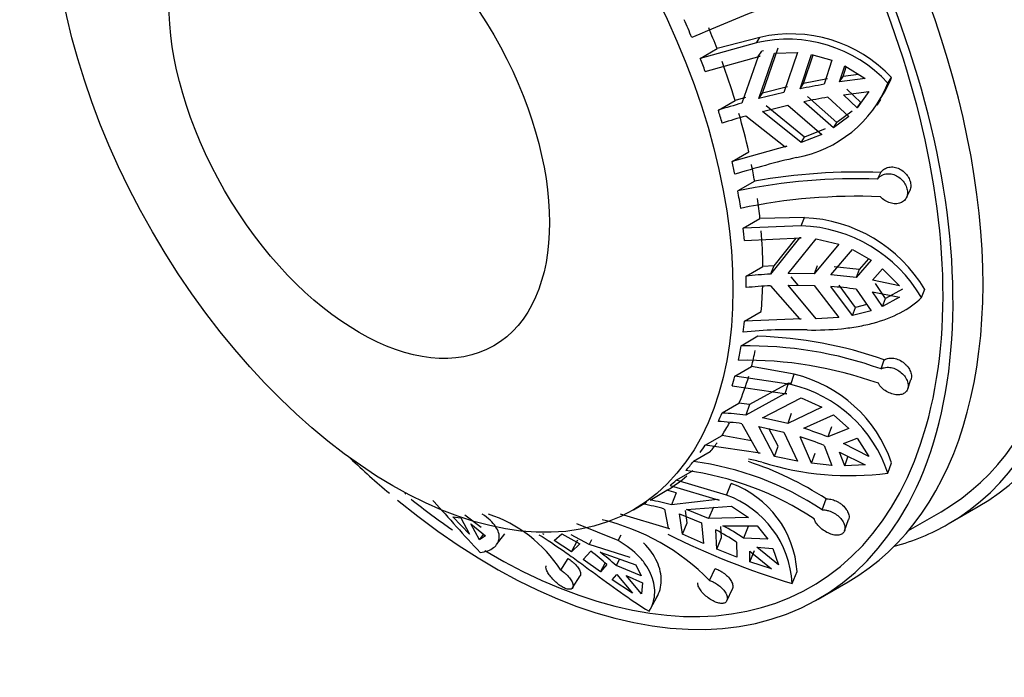
# Model space of a CAD drawing. Units: millimetres. Extents: x 0 to 1448, y 0 to 2700.
# Drawn here: x 534 to 569, y 120 to 144 of the extents above; entities that cross this region are included whole.
import ezdxf

# ---------------------------------------------------------------- set-up
doc = ezdxf.new("R2010")
doc.units = ezdxf.units.MM
doc.layers.add('DV7_Défaut', color=7, linetype='Continuous')
doc.layers.add('Défaut', color=7, linetype='Continuous')

# ---------------------------------------------------------------- blocks, each defined once
blk = doc.blocks.new('SE6')
at = {"layer": 'DV7_Défaut', "color": 7, "linetype": 'Continuous'}
for p, q in [((559.741, 142.848), (557.76, 142.301)), ((559.866, 143.042), (558.354, 142.644)), ((559.741, 142.848), (559.866, 143.042)), ((557.76, 142.301), (558.354, 142.644)), ((557.934, 141.842), (559.872, 142.38)), ((559.81, 142.363), (559.935, 142.556)), ((559.872, 142.38), (559.81, 142.363)), ((559.829, 140.882), (560.382, 142.481)), ((559.997, 142.573), (559.935, 142.556)), ((559.955, 141.077), (560.507, 142.672)), ((560.382, 142.481), (561.192, 142.508)), ((561.192, 142.508), (560.714, 141.099)), ((561.286, 141.223), (561.694, 142.443)), ((561.409, 141.413), (561.748, 142.428)), ((561.694, 142.443), (562.415, 142.239)), ((559.81, 142.363), (559.232, 140.72)), ((562.415, 142.239), (562.135, 141.384)), ((562.684, 141.473), (562.866, 142.039)), ((562.866, 142.039), (563.587, 141.589)), ((562.807, 141.663), (562.918, 142.007)), ((563.354, 141.735), (562.807, 141.663)), ((561.286, 141.223), (561.409, 141.413)), ((562.258, 141.574), (561.409, 141.413)), ((562.684, 141.473), (562.807, 141.663)), ((563.587, 141.589), (562.684, 141.473)), ((564.392, 141.427), (564.52, 141.623)), ((560.714, 141.099), (559.829, 140.882)), ((559.829, 140.882), (559.955, 141.077)), ((560.838, 141.29), (559.955, 141.077)), ((562.819, 141.018), (563.722, 141.134)), ((563.308, 140.552), (562.819, 141.018)), ((563.432, 140.742), (562.943, 141.208)), ((563.722, 141.134), (563.308, 140.552)), ((558.398, 140.471), (558.991, 140.813)), ((559.361, 140.918), (558.991, 140.813)), ((559.964, 140.427), (560.849, 140.644)), ((560.849, 140.644), (562.051, 139.616)), ((562.466, 139.845), (561.421, 140.768)), ((562.589, 140.035), (561.545, 140.958)), ((562.271, 140.929), (563.006, 140.249)), ((563.308, 140.552), (563.432, 140.742)), ((564.015, 140.653), (564.141, 140.848)), ((561.32, 139.326), (559.964, 140.427)), ((561.444, 139.518), (560.091, 140.622)), ((563.129, 140.439), (562.589, 140.035)), ((559.368, 140.265), (560.756, 139.179)), ((563.006, 140.249), (562.466, 139.845)), ((562.466, 139.845), (562.589, 140.035)), ((562.051, 139.616), (561.32, 139.326)), ((562.174, 139.806), (561.444, 139.518)), ((561.32, 139.326), (561.444, 139.518)), ((560.819, 139.193), (558.881, 138.655)), ((558.881, 138.655), (559.475, 138.998)), ((560.756, 139.179), (560.819, 139.193)), ((564.028, 138.03), (564.141, 138.267)), ((559.682, 137.961), (559.088, 137.619)), ((565.047, 137.384), (565.162, 137.626)), ((559.276, 136.301), (559.87, 136.644)), ((561.44, 136.672), (559.87, 136.644)), ((561.329, 136.384), (561.44, 136.672)), ((561.329, 136.384), (559.276, 136.301)), ((559.318, 135.868), (561.326, 135.955)), ((561.261, 135.954), (560.243, 134.676)), ((561.136, 135.946), (560.357, 134.971)), ((560.862, 134.697), (561.853, 135.921)), ((561.326, 135.955), (561.261, 135.954)), ((561.853, 135.921), (562.659, 135.739)), ((562.659, 135.739), (561.783, 134.685)), ((562.38, 134.649), (563.139, 135.548)), ((563.139, 135.548), (563.802, 135.169)), ((563.802, 135.169), (563.27, 134.554)), ((563.711, 135.221), (563.378, 134.836)), ((559.38, 134.608), (559.974, 134.95)), ((560.357, 134.971), (559.974, 134.95)), ((560.357, 134.971), (560.243, 134.676)), ((561.893, 134.969), (561.783, 134.685)), ((563.378, 134.836), (562.489, 134.932)), ((563.378, 134.836), (563.27, 134.554)), ((563.846, 134.465), (564.199, 134.866)), ((564.199, 134.866), (564.798, 134.267)), ((561.783, 134.685), (560.862, 134.697)), ((561.216, 134.284), (560.974, 134.579)), ((564.798, 134.267), (563.846, 134.465)), ((560.243, 134.268), (561.261, 133.099)), ((561.853, 133.093), (560.862, 134.289)), ((560.862, 134.289), (561.783, 134.276)), ((561.783, 134.276), (562.659, 133.146)), ((563.139, 133.218), (562.38, 134.241)), ((563.248, 133.5), (562.665, 134.286)), ((563.27, 134.146), (563.802, 133.385)), ((564.199, 133.533), (563.846, 134.057)), ((563.846, 134.057), (564.798, 133.859)), ((564.308, 133.816), (563.955, 134.34)), ((564.908, 134.145), (564.308, 133.816)), ((565.58, 133.848), (565.692, 134.14)), ((564.798, 133.859), (564.199, 133.533)), ((564.199, 133.533), (564.308, 133.816)), ((559.318, 133.011), (559.912, 133.353)), ((563.139, 133.218), (563.248, 133.5)), ((563.802, 133.385), (563.139, 133.218)), ((563.65, 133.602), (563.248, 133.5)), ((561.326, 133.097), (559.318, 133.011)), ((561.261, 133.099), (561.326, 133.097)), ((562.659, 133.146), (561.853, 133.093)), ((559.799, 132.48), (559.206, 132.137)), ((564.15, 131.325), (564.262, 131.649)), ((558.978, 131.068), (559.571, 131.411)), ((561.084, 131.136), (559.571, 131.411)), ((560.958, 130.772), (558.978, 131.068)), ((560.958, 130.772), (561.084, 131.136)), ((565.093, 130.619), (565.208, 130.949)), ((558.881, 130.728), (560.819, 130.444)), ((560.881, 130.822), (559.496, 130.065)), ((560.756, 130.458), (560.881, 130.822)), ((560.944, 130.809), (560.881, 130.822)), ((560.756, 130.458), (559.368, 129.69)), ((559.964, 129.595), (561.32, 130.304)), ((560.819, 130.444), (560.756, 130.458)), ((561.32, 130.304), (562.051, 129.97)), ((558.533, 129.77), (559.127, 130.113)), ((559.496, 130.065), (559.127, 130.113)), ((559.496, 130.065), (559.368, 129.69)), ((562.051, 129.97), (560.849, 129.396)), ((560.849, 129.396), (559.964, 129.595)), ((560.974, 129.757), (560.849, 129.396)), ((561.421, 129.229), (562.466, 129.699)), ((562.466, 129.699), (563.006, 129.224)), ((559.232, 129.391), (559.81, 128.366)), ((560.382, 128.232), (559.829, 129.296)), ((559.829, 129.296), (560.714, 129.096)), ((560.507, 128.593), (560.186, 129.216)), ((562.394, 129.282), (562.271, 128.925)), ((563.006, 129.224), (562.271, 128.925)), ((557.934, 128.635), (558.528, 128.977)), ((559.57, 128.791), (558.528, 128.977)), ((560.714, 129.096), (561.192, 128.071)), ((561.694, 127.992), (561.286, 128.93)), ((562.819, 128.69), (563.308, 128.876)), ((563.308, 128.876), (563.722, 128.234)), ((559.872, 128.351), (557.934, 128.635)), ((560.382, 128.232), (560.507, 128.593)), ((562.135, 128.626), (562.415, 127.917)), ((563.722, 128.234), (562.819, 128.69)), ((558.113, 128.399), (557.519, 128.057)), ((559.81, 128.366), (559.872, 128.351)), ((561.192, 128.071), (560.382, 128.232)), ((561.694, 127.992), (561.817, 128.35)), ((562.866, 127.899), (562.684, 128.391)), ((562.684, 128.391), (563.587, 127.935)), ((562.866, 127.899), (562.99, 128.258)), ((562.415, 127.917), (561.694, 127.992)), ((563.587, 127.935), (562.866, 127.899)), ((564.392, 127.64), (564.52, 128.01)), ((556.911, 127.399), (557.505, 127.742)), ((558.685, 126.865), (556.911, 127.399)), ((556.691, 127.204), (558.427, 126.688)), ((558.685, 126.865), (558.852, 127.278)), ((547.321, 126.9), (547.354, 126.937)), ((555.985, 126.694), (556.579, 127.037)), ((556.911, 126.946), (556.579, 127.037)), ((556.911, 126.946), (556.739, 126.522)), ((558.371, 126.71), (556.739, 126.522)), ((558.427, 126.688), (558.371, 126.71)), ((562.063, 126.347), (562.204, 126.734)), ((555.394, 126.351), (555.861, 126.62)), ((556.489, 126.377), (556.622, 125.701)), ((557.272, 126.354), (558.863, 126.483)), ((558.055, 126.037), (557.272, 126.354)), ((558.221, 126.446), (558.055, 126.037)), ((558.863, 126.483), (559.462, 126.08)), ((566.526, 125.85), (567.586, 126.462)), ((549.598, 125.492), (549.016, 126.1)), ((549.016, 126.1), (549.294, 126.064)), ((549.294, 126.064), (549.598, 125.492)), ((550.015, 125.719), (549.436, 126.159)), ((556.677, 125.678), (554.941, 126.193)), ((557.131, 125.483), (557.022, 126.21)), ((557.022, 126.21), (557.805, 125.892)), ((557.297, 125.892), (557.234, 126.33)), ((559.462, 126.08), (558.055, 126.037)), ((565.125, 125.618), (566.276, 126.283)), ((549.952, 125.287), (549.647, 125.859)), ((549.647, 125.859), (550.171, 125.433)), ((554.855, 125.259), (553.39, 125.854)), ((556.622, 125.701), (556.677, 125.678)), ((557.131, 125.483), (557.297, 125.892)), ((557.805, 125.892), (557.874, 125.163)), ((558.514, 125.367), (558.489, 125.754)), ((558.556, 125.788), (559.776, 125.786)), ((559.455, 125.757), (559.291, 125.352)), ((559.776, 125.786), (560.148, 125.309)), ((562.86, 125.605), (563.004, 126.001)), ((549.952, 125.287), (550.104, 125.488)), ((550.171, 125.433), (549.952, 125.287)), ((550.56, 125.119), (550.853, 125.504)), ((552.184, 125.509), (552.228, 125.484)), ((552.594, 125.266), (552.869, 125.499)), ((552.869, 125.499), (553.5, 125.152)), ((553.826, 125.12), (553.196, 125.467)), ((554.855, 125.259), (554.964, 125.461)), ((557.874, 125.163), (557.131, 125.483)), ((558.35, 124.962), (558.306, 125.644)), ((558.35, 124.962), (558.514, 125.367)), ((560.148, 125.309), (559.291, 125.352)), ((553.21, 124.866), (552.594, 125.266)), ((553.21, 124.866), (553.436, 125.284)), ((553.5, 125.152), (553.21, 124.866)), ((553.915, 125.283), (553.826, 125.12)), ((555.285, 124.66), (553.826, 125.12)), ((559.056, 124.678), (558.35, 124.962)), ((559.041, 125.208), (559.056, 124.678)), ((560.523, 124.409), (559.761, 125.027)), ((559.761, 125.027), (560.33, 124.979)), ((560.33, 124.979), (560.523, 124.409)), ((552.825, 124.221), (553.088, 124.633)), ((553.616, 124.589), (553.893, 124.882)), ((554.22, 124.85), (555.48, 124.405)), ((559.513, 124.508), (559.511, 124.882)), ((559.511, 124.882), (560.273, 124.265)), ((559.513, 124.508), (559.678, 124.915)), ((554.236, 124.16), (553.616, 124.589)), ((554.236, 124.16), (554.4, 124.463)), ((554.458, 124.414), (554.236, 124.16)), ((554.907, 124.607), (554.784, 124.381)), ((555.664, 124.019), (554.784, 124.381)), ((555.48, 124.405), (555.664, 124.019)), ((558.087, 123.852), (558.28, 124.271)), ((560.273, 124.265), (559.513, 124.508)), ((553.245, 123.591), (553.513, 124.011)), ((554.649, 123.876), (554.809, 124.065)), ((554.809, 124.065), (555.361, 123.407)), ((555.687, 123.375), (555.135, 124.033)), ((555.135, 124.033), (555.716, 123.771)), ((561.011, 123.748), (561.181, 124.167)), ((555.361, 123.407), (554.649, 123.876)), ((555.716, 123.771), (555.687, 123.375)), ((561.929, 123.196), (562.99, 123.808)), ((556.002, 122.853), (556.236, 123.284)), ((558.7, 123.135), (558.898, 123.562))]:
    blk.add_line(p, q, dxfattribs=at)
for centre, radius, start, end in [((579.441, 93.516), 54.176, 108.7874, 113.9342), ((560.957, 138.278), 4.887, 43.1985, 102.9033), ((560.851, 138.161), 4.817, 42.6844, 103.3319), ((560.378, 143.061), 4.334, 280.3821, 337.8446), ((566.661, 115.23), 26.543, 99.816, 101.6822), ((560.537, 143.214), 4.289, 326.7619, 338.2288), ((567.512, 111.48), 30.39, 105.8106, 107.4528), ((566.796, 114.775), 26.542, 99.816, 101.6822), ((567.648, 111.024), 30.39, 105.8106, 107.4528), ((568.019, 109.332), 30.254, 103.1048, 107.3879), ((563.338, 117.326), 20.957, 87.8048, 100.0471), ((563.202, 118.066), 19.981, 87.6306, 101.8801), ((563.3, 117.449), 19.98, 87.6304, 101.8803), ((561.217, 131.46), 5.216, 30.9074, 87.5535), ((561.153, 131.26), 5.128, 30.313, 88.0328), ((561.089, 118.553), 16.145, 93.0037, 96.076), ((561.142, 118.785), 15.913, 82.316, 85.537), ((561.089, 118.145), 16.145, 93.0037, 96.076), ((561.142, 118.376), 15.913, 82.3159, 85.537), ((560.97, 116.267), 16.447, 88.0201, 95.913), ((559.38, 117.814), 14.672, 70.561, 88.361), ((559.464, 118.249), 13.891, 70.2845, 91.0642), ((559.369, 117.742), 13.891, 70.2846, 91.0642), ((559.975, 126.466), 4.8, 18.761, 76.6458), ((559.887, 126.149), 4.745, 18.309, 76.9547), ((557.886, 118.561), 11.227, 82.4147, 86.694), ((557.75, 118.262), 11.228, 82.4147, 86.6939), ((557.634, 117.317), 12.499, 68.2251, 72.3615), ((557.499, 117.018), 12.499, 68.2251, 72.3615), ((557.027, 116.697), 11.702, 75.5798, 77.9674), ((556.086, 117.356), 10.797, 56.3819, 82.3691), ((555.916, 117.143), 11.469, 56.7515, 72.0003), ((563.066, 138.067), 10.511, 252.7067, 277.2486), ((555.812, 117.037), 10.797, 56.3823, 82.3687), ((557.645, 123.948), 3.542, 3.5544, 70.0831), ((557.502, 123.557), 3.513, 3.1187, 70.3347), ((554.298, 118.533), 8.144, 74.399, 79.8415), ((554.548, 118.678), 8.144, 74.3989, 79.8416), ((548.749, 121.589), 4.852, 32.8459, 71.7532), ((552.448, 118.309), 7.907, 44.5096, 76.5533), ((553.925, 117.134), 9.815, 56.8573, 61.8476), ((568.297, 148.581), 25.88, 243.1583, 253.6466), ((553.675, 116.99), 9.815, 56.8574, 61.8476), ((549.885, 119.484), 6.724, 47.1553, 53.4101), ((550.212, 119.452), 6.723, 47.1553, 53.4102)]:
    blk.add_arc(centre, radius, start, end, dxfattribs=at)
for centre, major_axis, start_param, end_param in [((555.026, 145.768), (11.25, -19.486), 0, 3.141593), ((556.086, 146.38), (11.5, -19.919), 0, 3.141593), ((555.026, 145.768), (11.5, -19.919), 0, 3.295923), ((551.49, 143.727), (11.5, -19.919), 0, 3.141593), ((550.429, 143.115), (-11.5, 19.919), 2.1472, 6.283185), ((550.429, 143.115), (-11.25, 19.486), 2.338214, 6.283185), ((547.361, 141.343), (8.5, -14.722), 1.35822, 1.3994), ((547.955, 141.686), (8.5, -14.722), 1.31084, 1.35822), ((547.361, 141.343), (8.5, -14.722), 1.281221, 1.31084), ((547.955, 141.686), (8.5, -14.722), 1.192804, 1.281221), ((547.361, 141.343), (8.5, -14.722), 1.163391, 1.192804), ((547.955, 141.686), (8.5, -14.722), 1.074973, 1.163391), ((547.361, 141.343), (8.5, -14.722), 1.045355, 1.074973), ((547.955, 141.686), (8.5, -14.722), 1.006701, 1.045355), ((547.361, 141.343), (8.5, -14.722), 0.965521, 1.006701), ((547.955, 141.686), (8.5, -14.722), 0.918141, 0.965521), ((547.361, 141.343), (8.5, -14.722), 0.888522, 0.918141), ((547.955, 141.686), (8.5, -14.722), 0.800105, 0.888522), ((547.361, 141.343), (8.5, -14.722), 0.770692, 0.800105), ((547.955, 141.686), (8.5, -14.722), 0.682274, 0.748627), ((547.361, 141.343), (8.5, -14.722), 0.652656, 0.682274), ((547.361, 141.343), (8.5, -14.722), 0.572822, 0.614002), ((547.955, 141.686), (8.5, -14.722), 0.525442, 0.572822), ((547.361, 141.343), (8.5, -14.722), 0.495823, 0.525442), ((547.955, 141.686), (8.5, -14.722), 0.407405, 0.495823), ((547.361, 141.343), (8.5, -14.722), 0.377993, 0.407405), ((547.955, 141.686), (8.5, -14.722), 0.289575, 0.337905), ((547.361, 141.343), (8.5, -14.722), 0.259957, 0.289575), ((547.955, 141.686), (8.5, -14.722), 0.221303, 0.259957), ((550.429, 143.115), (-11.5, 19.919), -4.242391, -4.154095), ((547.361, 141.343), (8.5, -14.722), 0.180123, 0.221303), ((547.955, 141.686), (8.5, -14.722), 0.014706, 0.103124), ((547.361, 141.343), (8.5, -14.722), 0.103124, 0.132742), ((550.429, 143.115), (-11.25, 19.486), -4.109987, -4.016865), ((555.026, 145.768), (11.5, -19.919), 6.128855, 6.283185)]:
    blk.add_ellipse(centre, major_axis=major_axis, ratio=0.57735, start_param=start_param, end_param=end_param, dxfattribs=at)
for centre, major_axis in [((546.894, 141.073), (-8.5, 14.722)), ((545.7, 140.384), (-4.758, 8.241))]:
    blk.add_ellipse(centre, major_axis=major_axis, ratio=0.57735, dxfattribs=at)
for points, knots in [([(564.028, 138.03), (564.05, 138.064), (564.077, 138.096), (564.108, 138.122), (564.134, 138.144), (564.163, 138.163), (564.194, 138.178), (564.245, 138.203), (564.303, 138.219), (564.364, 138.223), (564.424, 138.228), (564.488, 138.222), (564.551, 138.206), (564.614, 138.19), (564.677, 138.162), (564.736, 138.127), (564.794, 138.091), (564.85, 138.046), (564.898, 137.995), (564.945, 137.945), (564.985, 137.887), (565.016, 137.828), (565.045, 137.771), (565.066, 137.71), (565.077, 137.65), (565.087, 137.593), (565.087, 137.535), (565.078, 137.483), (565.069, 137.43), (565.049, 137.381), (565.022, 137.339), (564.994, 137.297), (564.956, 137.26), (564.912, 137.232), (564.867, 137.203), (564.814, 137.183), (564.757, 137.173), (564.699, 137.162), (564.635, 137.161), (564.571, 137.17), (564.508, 137.18), (564.442, 137.199), (564.379, 137.227), (564.318, 137.255), (564.258, 137.293), (564.206, 137.336), (564.177, 137.36), (564.151, 137.385), (564.127, 137.412)], [0, 0, 0, 0, 0.049504, 0.049504, 0.049504, 0.090176, 0.090176, 0.090176, 0.157821, 0.157821, 0.157821, 0.225413, 0.225413, 0.225413, 0.293804, 0.293804, 0.293804, 0.362711, 0.362711, 0.362711, 0.430787, 0.430787, 0.430787, 0.496896, 0.496896, 0.496896, 0.561301, 0.561301, 0.561301, 0.625531, 0.625531, 0.625531, 0.691162, 0.691162, 0.691162, 0.758751, 0.758751, 0.758751, 0.827552, 0.827552, 0.827552, 0.896201, 0.896201, 0.896201, 0.963832, 0.963832, 0.963832, 1, 1, 1, 1]), ([(564.141, 138.267), (564.151, 138.283), (564.162, 138.299), (564.174, 138.313), (564.209, 138.355), (564.254, 138.39), (564.304, 138.415), (564.354, 138.44), (564.411, 138.457), (564.47, 138.462), (564.53, 138.468), (564.594, 138.463), (564.657, 138.448), (564.72, 138.433), (564.783, 138.407), (564.842, 138.373), (564.902, 138.339), (564.958, 138.294), (565.006, 138.244), (565.039, 138.211), (565.068, 138.174), (565.093, 138.136), (565.129, 138.082), (565.157, 138.023), (565.175, 137.965), (565.193, 137.907), (565.202, 137.848), (565.2, 137.792), (565.199, 137.736), (565.187, 137.683), (565.167, 137.636), (565.165, 137.633), (565.163, 137.629), (565.162, 137.626)], [0, 0, 0, 0, 0.037608, 0.037608, 0.037608, 0.146996, 0.146996, 0.146996, 0.256997, 0.256997, 0.256997, 0.368265, 0.368265, 0.368265, 0.481145, 0.481145, 0.481145, 0.594871, 0.594871, 0.594871, 0.670794, 0.670794, 0.670794, 0.778055, 0.778055, 0.778055, 0.885386, 0.885386, 0.885386, 0.99189, 0.99189, 0.99189, 1, 1, 1, 1]), ([(561.538, 132.704), (561.957, 132.696), (562.363, 132.71), (562.953, 132.769), (563.148, 132.795), (563.522, 132.861), (563.702, 132.9), (564.222, 133.039), (564.545, 133.162), (565.114, 133.46), (565.363, 133.637), (565.58, 133.848)], [0, 0, 0, 0, 0.25, 0.25, 0.375, 0.375, 0.5, 0.5, 0.75, 0.75, 1, 1, 1, 1]), ([(564.262, 131.649), (564.265, 131.651), (564.267, 131.652), (564.27, 131.654), (564.315, 131.679), (564.368, 131.697), (564.424, 131.706), (564.481, 131.714), (564.543, 131.713), (564.605, 131.703), (564.667, 131.692), (564.732, 131.672), (564.792, 131.644), (564.854, 131.616), (564.914, 131.578), (564.967, 131.534), (565.003, 131.505), (565.037, 131.472), (565.067, 131.437), (565.11, 131.388), (565.147, 131.332), (565.173, 131.277), (565.199, 131.222), (565.217, 131.164), (565.223, 131.11), (565.229, 131.057), (565.225, 131.005), (565.211, 130.959), (565.21, 130.956), (565.209, 130.952), (565.208, 130.949)], [0, 0, 0, 0, 0.007116, 0.007116, 0.007116, 0.133771, 0.133771, 0.133771, 0.260957, 0.260957, 0.260957, 0.389389, 0.389389, 0.389389, 0.519669, 0.519669, 0.519669, 0.60775, 0.60775, 0.60775, 0.73599, 0.73599, 0.73599, 0.864406, 0.864406, 0.864406, 0.990252, 0.990252, 0.990252, 1, 1, 1, 1]), ([(564.15, 131.325), (564.182, 131.345), (564.22, 131.36), (564.26, 131.37), (564.293, 131.379), (564.329, 131.384), (564.365, 131.385), (564.425, 131.388), (564.49, 131.38), (564.553, 131.363), (564.616, 131.346), (564.68, 131.319), (564.739, 131.285), (564.799, 131.251), (564.855, 131.207), (564.904, 131.159), (564.954, 131.111), (564.997, 131.056), (565.03, 131), (565.063, 130.944), (565.086, 130.885), (565.099, 130.829), (565.112, 130.774), (565.114, 130.719), (565.106, 130.671), (565.098, 130.623), (565.08, 130.579), (565.053, 130.543), (565.027, 130.506), (564.991, 130.476), (564.949, 130.454), (564.907, 130.432), (564.856, 130.418), (564.802, 130.413), (564.746, 130.407), (564.685, 130.41), (564.623, 130.423), (564.56, 130.435), (564.495, 130.456), (564.432, 130.485), (564.37, 130.514), (564.308, 130.551), (564.254, 130.594), (564.2, 130.636), (564.151, 130.684), (564.111, 130.734), (564.09, 130.762), (564.071, 130.79), (564.055, 130.818)], [0, 0, 0, 0, 0.049504, 0.049504, 0.049504, 0.090176, 0.090176, 0.090176, 0.157821, 0.157821, 0.157821, 0.225413, 0.225413, 0.225413, 0.293804, 0.293804, 0.293804, 0.362711, 0.362711, 0.362711, 0.430787, 0.430787, 0.430787, 0.496896, 0.496896, 0.496896, 0.561301, 0.561301, 0.561301, 0.625531, 0.625531, 0.625531, 0.691162, 0.691162, 0.691162, 0.758751, 0.758751, 0.758751, 0.827552, 0.827552, 0.827552, 0.896201, 0.896201, 0.896201, 0.963832, 0.963832, 0.963832, 1, 1, 1, 1]), ([(562.204, 126.734), (562.229, 126.736), (562.255, 126.736), (562.282, 126.734), (562.34, 126.731), (562.402, 126.718), (562.463, 126.699), (562.525, 126.679), (562.587, 126.65), (562.645, 126.616), (562.682, 126.594), (562.718, 126.569), (562.752, 126.543), (562.806, 126.5), (562.854, 126.451), (562.894, 126.4), (562.934, 126.35), (562.965, 126.296), (562.987, 126.243), (563.008, 126.191), (563.019, 126.139), (563.019, 126.092), (563.019, 126.059), (563.014, 126.028), (563.004, 126)], [0, 0, 0, 0, 0.0660586, 0.0660586, 0.0660586, 0.2103739, 0.2103739, 0.2103739, 0.3555866, 0.3555866, 0.3555866, 0.4475912, 0.4475912, 0.4475912, 0.5973738, 0.5973738, 0.5973738, 0.7471867, 0.7471867, 0.7471867, 0.896325, 0.896325, 0.896325, 1, 1, 1, 1]), ([(548.307, 126.68), (548.32, 126.665), (548.334, 126.651), (548.6, 126.356), (548.868, 126.053), (549.411, 125.447), (549.689, 125.142), (549.979, 124.841)], [0, 0, 0, 0, 0.025387, 0.025387, 0.512693, 0.512693, 1, 1, 1, 1]), ([(549.979, 124.841), (550.177, 124.866), (550.336, 124.925), (550.508, 125.055), (550.555, 125.105), (550.622, 125.216), (550.643, 125.276), (550.658, 125.404), (550.652, 125.471), (550.61, 125.612), (550.575, 125.686), (550.424, 125.907), (550.267, 126.055), (550.051, 126.199)], [0, 0, 0, 0, 0.25, 0.25, 0.375, 0.375, 0.5, 0.5, 0.625, 0.625, 0.75, 0.75, 1, 1, 1, 1]), ([(562.063, 126.347), (562.104, 126.349), (562.147, 126.347), (562.192, 126.341), (562.229, 126.335), (562.267, 126.326), (562.305, 126.315), (562.368, 126.296), (562.431, 126.268), (562.49, 126.233), (562.55, 126.199), (562.606, 126.157), (562.655, 126.112), (562.705, 126.065), (562.749, 126.014), (562.783, 125.962), (562.818, 125.909), (562.844, 125.855), (562.859, 125.802), (562.874, 125.751), (562.878, 125.7), (562.872, 125.655), (562.866, 125.612), (562.85, 125.573), (562.825, 125.542), (562.8, 125.511), (562.766, 125.488), (562.726, 125.472), (562.686, 125.457), (562.638, 125.45), (562.587, 125.451), (562.535, 125.452), (562.477, 125.461), (562.419, 125.478), (562.359, 125.495), (562.297, 125.521), (562.237, 125.552), (562.176, 125.584), (562.115, 125.623), (562.061, 125.665), (562.007, 125.708), (561.957, 125.755), (561.915, 125.804), (561.874, 125.852), (561.841, 125.902), (561.818, 125.95), (561.806, 125.976), (561.796, 126.002), (561.79, 126.028)], [0, 0, 0, 0, 0.049504, 0.049504, 0.049504, 0.090176, 0.090176, 0.090176, 0.157821, 0.157821, 0.157821, 0.225413, 0.225413, 0.225413, 0.293804, 0.293804, 0.293804, 0.362711, 0.362711, 0.362711, 0.430787, 0.430787, 0.430787, 0.496896, 0.496896, 0.496896, 0.561301, 0.561301, 0.561301, 0.625531, 0.625531, 0.625531, 0.691162, 0.691162, 0.691162, 0.758751, 0.758751, 0.758751, 0.827552, 0.827552, 0.827552, 0.896201, 0.896201, 0.896201, 0.963832, 0.963832, 0.963832, 1, 1, 1, 1]), ([(552.056, 125.467), (552.343, 125.294), (552.643, 125.094), (553.117, 124.761), (553.28, 124.644), (553.607, 124.407), (553.771, 124.286), (554.268, 123.921), (554.609, 123.67), (555.28, 123.197), (555.614, 122.972), (555.949, 122.765)], [0, 0, 0, 0, 0.25, 0.25, 0.375, 0.375, 0.5, 0.5, 0.75, 0.75, 1, 1, 1, 1]), ([(555.949, 122.765), (556.062, 122.935), (556.128, 123.13), (556.154, 123.447), (556.15, 123.558), (556.115, 123.783), (556.084, 123.897), (555.996, 124.123), (555.939, 124.237), (555.794, 124.462), (555.707, 124.574), (555.408, 124.894), (555.157, 125.089), (554.855, 125.259)], [0, 0, 0, 0, 0.25, 0.25, 0.375, 0.375, 0.5, 0.5, 0.625, 0.625, 0.75, 0.75, 1, 1, 1, 1]), ([(556.183, 123.197), (556.293, 123.362), (556.359, 123.554), (556.383, 123.87), (556.378, 123.98), (556.342, 124.201), (556.312, 124.314), (556.179, 124.653), (556.032, 124.884), (555.809, 125.125), (555.783, 125.152), (555.756, 125.179)], [0, 0, 0, 0, 0.319597, 0.319597, 0.479396, 0.479396, 0.639195, 0.639195, 0.958792, 0.958792, 1, 1, 1, 1]), ([(553.088, 124.633), (553.138, 124.599), (553.189, 124.56), (553.236, 124.52), (553.268, 124.493), (553.298, 124.465), (553.325, 124.437), (553.371, 124.39), (553.411, 124.342), (553.443, 124.296), (553.475, 124.25), (553.499, 124.204), (553.513, 124.164), (553.528, 124.122), (553.533, 124.085), (553.528, 124.054), (553.526, 124.037), (553.52, 124.023), (553.512, 124.01)], [0, 0, 0, 0, 0.1792397, 0.1792397, 0.1792397, 0.2980027, 0.2980027, 0.2980027, 0.4953154, 0.4953154, 0.4953154, 0.6924897, 0.6924897, 0.6924897, 0.8917044, 0.8917044, 0.8917044, 1, 1, 1, 1]), ([(552.825, 124.221), (552.866, 124.193), (552.907, 124.163), (552.945, 124.131), (552.977, 124.104), (553.008, 124.076), (553.037, 124.048), (553.084, 124.002), (553.127, 123.953), (553.161, 123.906), (553.195, 123.859), (553.222, 123.812), (553.239, 123.77), (553.256, 123.727), (553.265, 123.687), (553.263, 123.653), (553.262, 123.62), (553.25, 123.592), (553.23, 123.572), (553.21, 123.553), (553.181, 123.541), (553.145, 123.539), (553.109, 123.537), (553.067, 123.544), (553.021, 123.559), (552.976, 123.574), (552.927, 123.597), (552.876, 123.626), (552.826, 123.656), (552.774, 123.692), (552.724, 123.732), (552.673, 123.773), (552.623, 123.82), (552.577, 123.867), (552.529, 123.915), (552.485, 123.966), (552.447, 124.016), (552.409, 124.066), (552.377, 124.115), (552.353, 124.16), (552.329, 124.205), (552.313, 124.246), (552.306, 124.28), (552.299, 124.314), (552.302, 124.342), (552.313, 124.362), (552.314, 124.362), (552.314, 124.363), (552.315, 124.364)], [0, 0, 0, 0, 0.051215, 0.051215, 0.051215, 0.093293, 0.093293, 0.093293, 0.163275, 0.163275, 0.163275, 0.233202, 0.233202, 0.233202, 0.303956, 0.303956, 0.303956, 0.375245, 0.375245, 0.375245, 0.445673, 0.445673, 0.445673, 0.514066, 0.514066, 0.514066, 0.580697, 0.580697, 0.580697, 0.647146, 0.647146, 0.647146, 0.715045, 0.715045, 0.715045, 0.784969, 0.784969, 0.784969, 0.856148, 0.856148, 0.856148, 0.927169, 0.927169, 0.927169, 0.997137, 0.997137, 0.997137, 1, 1, 1, 1]), ([(558.28, 124.271), (558.282, 124.27), (558.284, 124.269), (558.286, 124.269), (558.344, 124.25), (558.405, 124.224), (558.463, 124.192), (558.499, 124.172), (558.535, 124.151), (558.569, 124.127), (558.626, 124.088), (558.679, 124.044), (558.725, 123.998), (558.771, 123.952), (558.811, 123.903), (558.841, 123.854), (558.871, 123.806), (558.893, 123.757), (558.904, 123.712), (558.915, 123.667), (558.916, 123.625), (558.907, 123.589), (558.905, 123.579), (558.901, 123.57), (558.897, 123.561)], [0, 0, 0, 0, 0.005269, 0.005269, 0.005269, 0.17018, 0.17018, 0.17018, 0.272006, 0.272006, 0.272006, 0.441402, 0.441402, 0.441402, 0.610681, 0.610681, 0.610681, 0.781657, 0.781657, 0.781657, 0.953079, 0.953079, 0.953079, 1, 1, 1, 1]), ([(558.087, 123.852), (558.13, 123.838), (558.175, 123.82), (558.219, 123.798), (558.255, 123.781), (558.292, 123.76), (558.327, 123.738), (558.385, 123.702), (558.441, 123.66), (558.49, 123.615), (558.539, 123.57), (558.582, 123.521), (558.617, 123.473), (558.652, 123.423), (558.679, 123.373), (558.696, 123.326), (558.712, 123.279), (558.719, 123.233), (558.715, 123.194), (558.712, 123.155), (558.698, 123.121), (558.674, 123.096), (558.652, 123.071), (558.62, 123.053), (558.581, 123.044), (558.544, 123.036), (558.499, 123.036), (558.45, 123.044), (558.402, 123.051), (558.348, 123.068), (558.294, 123.09), (558.239, 123.113), (558.181, 123.144), (558.126, 123.179), (558.069, 123.216), (558.013, 123.258), (557.961, 123.302), (557.909, 123.347), (557.86, 123.396), (557.819, 123.444), (557.778, 123.492), (557.744, 123.541), (557.72, 123.587), (557.696, 123.632), (557.68, 123.675), (557.675, 123.713), (557.673, 123.733), (557.673, 123.752), (557.676, 123.769)], [0, 0, 0, 0, 0.049504, 0.049504, 0.049504, 0.090176, 0.090176, 0.090176, 0.157821, 0.157821, 0.157821, 0.225413, 0.225413, 0.225413, 0.293804, 0.293804, 0.293804, 0.362711, 0.362711, 0.362711, 0.430787, 0.430787, 0.430787, 0.496896, 0.496896, 0.496896, 0.561301, 0.561301, 0.561301, 0.625531, 0.625531, 0.625531, 0.691162, 0.691162, 0.691162, 0.758751, 0.758751, 0.758751, 0.827552, 0.827552, 0.827552, 0.896201, 0.896201, 0.896201, 0.963832, 0.963832, 0.963832, 1, 1, 1, 1])]:
    blk.add_open_spline(points, degree=3, knots=knots, dxfattribs=at)

msp = doc.modelspace()

# ---------------------------------------------------------------- block references
at = {"layer": 'Défaut'}
msp.add_blockref('SE6', (0, 0), dxfattribs=at)

doc.saveas('drawing.dxf')
